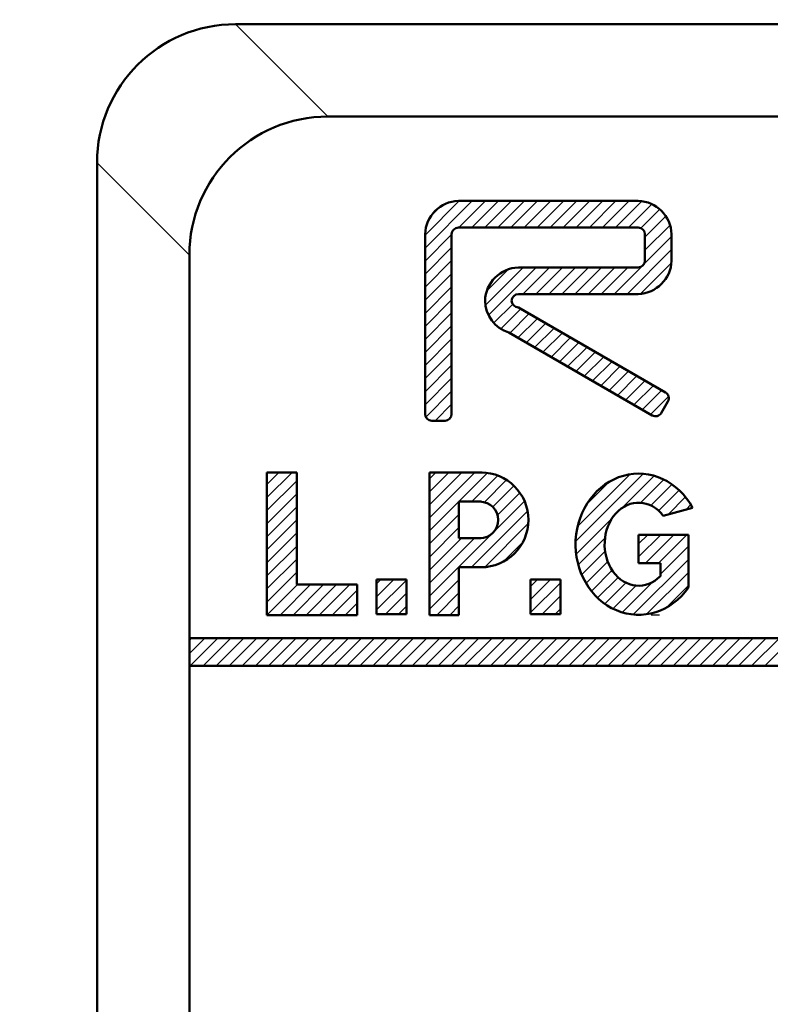
# Model space of a CAD drawing. Units: millimetres. Extents: x 0 to 840, y -1 to 594.
# Drawn here: x 130 to 146, y 228 to 249 of the extents above; entities that cross this region are included whole.
import ezdxf

# ---------------------------------------------------------------- set-up
doc = ezdxf.new("R2010")
doc.units = ezdxf.units.MM
doc.header["$LTSCALE"] = 0.3741543599099497
doc.layers.add('NoLayerName_001', color=7, linetype='Continuous')
doc.layers.add('NoLayerName_002', color=7, linetype='Continuous')
doc.styles.get("Standard").update_dxf_attribs({"font": 'txt', "bigfont": 'extfont2'})
doc.dimstyles.get("Standard").update_dxf_attribs({"dimtxt": 2.5, "dimasz": 2.5, "dimexe": 1.25, "dimexo": 0.625, "dimtad": 1, "dimzin": 0, "dimdsep": 46, "dimtxsty": 'Standard', "dimcen": 2.5, "dimadec": 0, "dimazin": 0, "dimtfac": 0.75, "dimtmove": 0, "dimatfit": 3, "dimfxl": 1, "dimarcsym": 0})
pattern_1 = [(45, (0, 0), (-0.141439033906846, 0.141439033906846), [])]
pattern_2 = [(45, (0, 0), (-0.1414390339068176, 0.1414390339068176), [])]

# ---------------------------------------------------------------- blocks, each defined once
blk = doc.blocks.new('_OPEN30')
at = {"color": 0, "linetype": 'ByBlock', "lineweight": -2}
for p, q in [((-1, 0.267949), (0, 0)), ((0, 0), (-1, -0.267949)), ((0, 0), (-1, 0))]:
    blk.add_line(p, q, dxfattribs=at)
blk = doc.blocks.new('*D7')
at = {"layer": 'Defpoints', "color": 0}
for p in [(90.97893152528174, 301.7293397740137), (90.97893152528172, 186.7293397391759), (258.9789315244684, 186.7293397391759)]:
    blk.add_point(p, dxfattribs=at)
at = {"layer": 'NoLayerName_001', "color": 0, "linetype": 'Continuous', "lineweight": 25}
for p, q in [((90.97893152528172, 187.3543397391759), (90.97893152528178, 307.3293397740137)), ((258.9789315244684, 187.3543397391759), (258.9789315244684, 307.3293397740137)), ((252.9789315244684, 301.7293397740137), (96.97893152528178, 301.7293397740137))]:
    blk.add_line(p, q, dxfattribs=at)
at = {"layer": 'NoLayerName_001', "color": 0, "lineweight": 25, "xscale": 6, "yscale": 6, "zscale": 6, "rotation": 180}
blk.add_blockref('_OPEN30', (90.97893152528178, 301.7293397740137), dxfattribs=at)
at = {"layer": 'NoLayerName_001', "color": 0, "lineweight": 25, "xscale": 6, "yscale": 6, "zscale": 6}
blk.add_blockref('_OPEN30', (258.9789315244684, 301.7293397740137), dxfattribs=at)
at = {"layer": 'NoLayerName_001', "color": 0, "lineweight": 25, "insert": (174.6845273659719, 306.7923397740137), "char_height": 6, "attachment_point": 5}
blk.add_mtext('168', dxfattribs=at)

msp = doc.modelspace()

# ---------------------------------------------------------------- hatches: boundary and pattern name
at = {"layer": 'NoLayerName_001', "linetype": 'Continuous', "lineweight": 25}
h = msp.add_hatch(dxfattribs=at)
h.set_pattern_fill('ANSI31', scale=0.0629999999999967)
h.set_pattern_definition([(45, (0, 0), (-0.1414390339068318, 0.1414390339068318), [])])
edge = h.paths.add_edge_path()
edge.add_arc((143.1750866182274, 244.654916422607), 0.7492195344975705, 2.094391966458503, 87.93355037851335)
edge.add_line((139.3042243545939, 245.403648724321), (143.2021023741549, 245.4036487244375))
edge.add_arc((139.3319202274312, 244.6550884813111), 0.7490724255953729, 92.11891179322527, 177.918365875773)
edge.add_line((138.5833421234038, 240.7846538876689), (138.5833421234216, 244.6822973215066))
edge.add_arc((138.7324719251998, 240.7895011272504), 0.1492085571113954, 181.861657596679, 267.9984260392505)
edge.add_line((139.0158010864292, 240.6403836070779), (138.7272605252738, 240.6403836070655))
edge.add_arc((139.010289631867, 240.7896790100809), 0.1493971000026838, 272.1141960437547, 358.0724349955753)
edge.add_line((139.1596021952124, 244.6822973214919), (139.1596021954188, 240.7846538877137))
edge.add_arc((139.3101641712891, 244.6759907095733), 0.1506940011878734, 92.25897920426776, 177.6014452747981)
edge.add_line((143.2021023741698, 244.8265676021291), (139.3042243545831, 244.8265676021283))
edge.add_arc((143.1964886529096, 244.6763176003832), 0.1503548366066821, 2.279295923450524, 87.86027959766187)
edge.add_line((143.3467245334945, 244.1052161991899), (143.346724533532, 244.6822973215016))
edge.add_arc((143.1965428338378, 244.1111416072561), 0.1502985474730724, 272.1198533791683, 357.7405711001865)
edge.add_line((140.6038298088664, 243.960945918487), (143.2021023741958, 243.9609459186245))
edge.add_arc((140.6317871681351, 243.2116815896767), 0.7497857349701909, 92.13689062208456, 177.9561975451049)
edge.add_arc((140.6235675914905, 243.2530357575172), 0.741233266115554, 181.1297180121646, 252.1291933788989)
edge.add_line((143.5027241051388, 240.7541577308583), (140.3961040634626, 242.5475663405944))
edge.add_arc((143.5728887858183, 240.886713166163), 0.1499800848235379, 242.1066880658501, 327.8664324131374)
edge.add_line((143.8438118904328, 241.0567734413377), (143.6998934886741, 240.8069395408463))
edge.add_arc((143.7127480889344, 241.1274959584586), 0.1489274806445592, 331.6485349534496, 418.0231720720309)
edge.add_line((140.6038298090601, 243.0953242350399), (143.7916165450162, 241.2538255319022))
edge.add_arc((140.6082747204907, 243.2444467937719), 0.1491887889903699, 182.3146032791296, 268.2926842554948)
edge.add_arc((140.6096957269064, 243.2334075155377), 0.1505715853772408, 92.23267501586608, 178.0916835648641)
edge.add_line((143.2021023742155, 243.3838647963643), (140.6038298089111, 243.3838647962825))
edge.add_arc((143.1749518521384, 244.1327319299833), 0.749359149316164, 272.076375366002, 357.8956822889156)
edge.add_line((143.9238056558163, 244.6822973215091), (143.9238056557762, 244.1052161991906))
h = msp.add_hatch(dxfattribs=at)
h.set_pattern_fill('ANSI31', scale=0.063000000000003)
h.set_pattern_definition(pattern_1)
h.paths.add_polyline_path([(137.1150911929024, 237.0902297552966), (137.1150911929024, 236.4293398626866), (135.1589315248773, 236.4293398626866), (135.1589315248773, 239.5182210882713), (135.8067989566323, 239.5182210882713), (135.8067989566323, 237.0902297552966)])
h = msp.add_hatch(dxfattribs=at)
h.set_pattern_fill('ANSI31', scale=0.063000000000003)
h.set_pattern_definition(pattern_1)
edge = h.paths.add_edge_path()
edge.add_line((139.3174284587889, 237.465090251457), (139.3174284587889, 236.4293398626866))
edge.add_line((139.3174284587889, 236.4293398626866), (138.6793278728441, 236.4293398626866))
edge.add_line((138.6793278728441, 236.4293398626866), (138.6793278728441, 239.5182207446968))
edge.add_line((138.6793278728441, 239.5182207446968), (139.7955815155946, 239.5182207446968))
edge.add_arc((139.7955815155946, 238.4916554980769), 1.02656524661993, 270, 450)
edge.add_line((139.7955815155946, 237.465090251457), (139.3174284587889, 237.465090251457))
edge = h.paths.add_edge_path()
edge.add_line((139.3174284587892, 238.8870964770717), (139.3174284587889, 238.0962145190817))
edge.add_line((139.3174284587889, 238.0962145190817), (139.7714400681538, 238.0962145190817))
edge.add_arc((139.7714400681538, 238.4916554980767), 0.3954409789949977, 270, 450)
edge.add_line((139.7714400681538, 238.8870964770717), (139.3174284587892, 238.8870964770717))
h = msp.add_hatch(dxfattribs=at)
h.set_pattern_fill('ANSI31', scale=0.0629999999999904)
h.set_pattern_definition(pattern_2)
edge = h.paths.add_edge_path()
edge.add_ellipse((143.2088152584045, 237.9644712248617), major_axis=(-2.808129132650759e-16, -1.528674300000015), ratio=0.8937290958577638, start_angle=124.0852633554777, end_angle=408.9109689363105)
edge.add_line((144.2864239009392, 238.1706288394614), (144.28642390094, 237.0247765277709))
edge.add_line((143.2088152584045, 238.1706288394614), (144.2864239009392, 238.1706288394614))
edge.add_line((143.2088152584045, 237.5543873843966), (143.2088152584045, 238.1706288394614))
edge.add_line((143.6804143795098, 237.5543873843966), (143.2088152584045, 237.5543873843966))
edge.add_line((143.6804143795098, 237.2743776208111), (143.6804143795098, 237.5543873843966))
edge.add_ellipse((143.2088152584045, 237.9644712248617), major_axis=(-1.650837907456459e-16, -0.8986742999999876), ratio=0.8192297253854929, start_angle=139.1681697676535, end_angle=394.348087243863)
edge.add_line((144.3778752787721, 238.7555458593224), (143.7431024060833, 238.5827540981282))
h = msp.add_hatch(dxfattribs=at)
h.set_pattern_fill('ANSI31', scale=0.063000000000003)
h.set_pattern_definition(pattern_1)
h.paths.add_polyline_path([(138.180977407279, 237.1978974865466), (138.180977407279, 236.4479427865467), (137.5335741072794, 236.4479427865467), (137.5335741072794, 237.1978974865466)])
h = msp.add_hatch(dxfattribs=at)
h.set_pattern_fill('ANSI31', scale=0.063000000000003)
h.set_pattern_definition(pattern_1)
h.paths.add_polyline_path([(141.5165838072793, 237.1978974865466), (141.5165838072793, 236.4479427865467), (140.8691805072797, 236.4479427865467), (140.8691805072797, 237.1978974865466)])
h = msp.add_hatch(dxfattribs=at)
h.set_pattern_fill('ANSI31', scale=0.0629999999999904)
h.set_pattern_definition(pattern_2)
h.paths.add_polyline_path([(174.9789315248772, 235.9293398626866), (174.9789315248772, 235.3293398626862), (133.4789337004772, 235.3293398626862), (133.4789337004772, 235.9293398626866)])

# ---------------------------------------------------------------- linework, layer by layer
at = {"layer": 'NoLayerName_001', "color": 190, "linetype": 'Continuous', "lineweight": 25}
for p, q in [((136.4789337004772, 247.2293398627158), (134.4789333725771, 249.2293401905159)), ((131.4789333725771, 246.2293401905159), (133.4789337004772, 244.2293398627158))]:
    msp.add_line(p, q, dxfattribs=at)
at = {"layer": 'NoLayerName_001', "color": 190, "linetype": 'Continuous', "lineweight": 50}
for p, q in [((215.478930869177, 249.2293401905159), (134.4789333725771, 249.2293401905159)), ((213.4789305413774, 247.2293398627158), (136.4789337004772, 247.2293398627158)), ((131.4789333725771, 207.2293404290163), (131.4789333725771, 246.2293401905163)), ((133.4789337004772, 209.2293407568164), (133.4789337004772, 244.2293398627162))]:
    msp.add_line(p, q, dxfattribs=at)
at = {"layer": 'NoLayerName_001', "color": 1, "linetype": 'Continuous', "lineweight": 25}
msp.add_line((143.6589315248773, 236.4293398626866), (143.4789315248773, 236.4293398626866), dxfattribs=at)
at = {"layer": 'NoLayerName_001', "color": 190, "linetype": 'Continuous', "lineweight": 50}
for centre in [(134.4789333725771, 246.2293401905159), (136.4789337004772, 244.2293398627158)]:
    msp.add_arc(centre, 3, 90, 180, dxfattribs=at)
at = {"layer": 'NoLayerName_001', "color": 1, "linetype": 'Continuous', "lineweight": 50}
for centre, radius in [((139.7955815155946, 238.4916554980769), 1.02656524661993), ((139.7714400681538, 238.4916554980767), 0.3954409789949977)]:
    msp.add_arc(centre, radius, 270, 90, dxfattribs=at)
for major_axis, ratio, start_param, end_param in [((9.360430442169198e-17, 1.528674300000015), 0.8937290958577638, 5.256304723466963, 10.33355329069323), ((5.502793024854866e-17, 0.8986742999999876), 0.8192297253854929, 5.471110763011619, 10.12001514555733)]:
    msp.add_ellipse((143.2088152584045, 237.9644712248617), major_axis=major_axis, ratio=ratio, start_param=start_param, end_param=end_param, dxfattribs=at)
at = {"layer": 'NoLayerName_002', "color": 7, "linetype": 'Continuous', "lineweight": 50}
for p, q in [((143.2021023741364, 245.4036487243516), (139.304224354576, 245.4036487243516)), ((138.5833421233478, 244.6822973214775), (138.5833421233478, 240.7846538877394)), ((139.1596021952706, 240.7846538877395), (139.1596021952706, 244.6822973214775)), ((139.3042243545775, 244.8265676020528), (143.2021023741379, 244.8265676020528)), ((143.3467245334447, 244.6822973214775), (143.3467245334447, 244.1052161991788)), ((143.9238056557447, 244.1052161991787), (143.9238056557447, 244.6822973214774)), ((143.2021023741364, 243.9609459186046), (140.6038298088576, 243.9609459186046)), ((140.6038298088581, 243.3838647963045), (143.2021023741369, 243.3838647963045)), ((143.7916165450056, 241.2538255318853), (140.6038298088589, 243.0953242351561)), ((140.3961040634131, 242.5475663406161), (143.5027241051231, 240.7541577308705)), ((143.6998934885739, 240.8069395408367), (143.8438118904171, 241.0567734413441)), ((138.7272605251879, 240.6403836071654), (139.0158010863398, 240.6403836071654)), ((133.4789337004772, 235.9293398626866), (199.4789315248772, 235.9293398626866)), ((133.4789337004772, 235.3293398626862), (199.4789315248772, 235.3293398626862))]:
    msp.add_line(p, q, dxfattribs=at)
at = {"layer": 'NoLayerName_002', "color": 1, "linetype": 'Continuous', "lineweight": 50}
for p, q in [((135.1589315248773, 236.4293398626866), (135.1589315248773, 239.5182210882714)), ((135.1589315248773, 239.5182210882713), (135.8067989566323, 239.5182210882713)), ((135.8067989566323, 239.5182210882713), (135.8067989566323, 237.0902297552968)), ((138.6793278728441, 239.5182207446968), (139.8207858066137, 239.5182207446968)), ((138.6793278728441, 236.4293395191116), (138.6793278728441, 239.5182207446968)), ((139.3174284587889, 238.8870964770717), (139.3174284587889, 238.0962145190817)), ((139.7950737224296, 238.8870964770717), (139.3174284587894, 238.8870964770717)), ((144.377874658883, 238.7555456905822), (143.7431019266332, 238.5827539660503)), ((139.3174284587889, 238.0962145190817), (139.795073722429, 238.0962145190817)), ((143.2088152584045, 238.1706288394614), (144.2864239009392, 238.1706288394614)), ((143.2088152584045, 237.5543873843966), (143.2088152584045, 238.1706288394614)), ((144.2864239009391, 238.1706288394614), (144.2864239009391, 237.024777130577)), ((139.8239091717639, 237.465090251457), (139.3174284587888, 237.465090251457)), ((139.3174284587889, 237.465090251457), (139.3174284587889, 236.4293395191117)), ((143.6804143795098, 237.5543873843966), (143.2088152584044, 237.5543873843966)), ((143.6804143795098, 237.2743777213998), (143.6804143795098, 237.5543873843964)), ((137.5335741072794, 237.1978974865466), (138.1809774072796, 237.1978974865466)), ((137.5335741072794, 236.4479427865467), (137.5335741072794, 237.1978974865465)), ((138.180977407279, 237.1978974865466), (138.180977407279, 236.4479427865467)), ((140.8691805072798, 237.1978974865466), (141.51658380728, 237.1978974865466)), ((140.8691805072798, 236.4479427865467), (140.8691805072798, 237.1978974865465)), ((141.5165838072793, 237.1978974865466), (141.5165838072793, 236.4479427865467)), ((135.8067989566323, 237.0902297552966), (137.1150911929024, 237.0902297552966)), ((137.1150911929024, 237.0902297552966), (137.1150911929024, 236.4293398626866)), ((137.1150911929024, 236.4293398626866), (135.1589315248773, 236.4293398626866)), ((138.180977407279, 236.4479427865467), (137.5335741072788, 236.4479427865467)), ((139.3174284587889, 236.4293395191116), (138.6793278728441, 236.4293395191116)), ((141.5165838072793, 236.4479427865467), (140.8691805072791, 236.4479427865467))]:
    msp.add_line(p, q, dxfattribs=at)
at = {"layer": 'NoLayerName_002', "color": 7, "linetype": 'Continuous', "lineweight": 50}
for centre, radius, start, end in [((139.3319202274312, 244.6550884813111), 0.7490724255953729, 92.11891179322527, 177.918365875773), ((143.1750866182274, 244.654916422607), 0.7492195344975705, 2.094391966458503, 87.93355037851335), ((139.3101641712891, 244.6759907095733), 0.1506940011878734, 92.25897920426776, 177.6014452747981), ((143.1964886529096, 244.6763176003832), 0.1503548366066821, 2.279295923450524, 87.86027959766187), ((143.1965428338378, 244.1111416072561), 0.1502985474730724, 272.1198533791683, 357.7405711001865), ((143.1749518521384, 244.1327319299833), 0.749359149316164, 272.076375366002, 357.8956822889156), ((140.6317871681351, 243.2116815896767), 0.7497857349701909, 92.13689062208456, 177.9561975451049), ((140.6096957269064, 243.2334075155377), 0.1505715853772408, 92.23267501586608, 178.0916835648641), ((140.6235675914905, 243.2530357575172), 0.741233266115554, 181.1297180121646, 252.1291933788989), ((140.6082747204907, 243.2444467937719), 0.1491887889903699, 182.3146032791296, 268.2926842554948), ((143.7127480889344, 241.1274959584586), 0.1489274806445592, 331.6485349534496, 58.02317207203094), ((138.7324719251998, 240.7895011272504), 0.1492085571113954, 181.861657596679, 267.9984260392505), ((139.010289631867, 240.7896790100809), 0.1493971000026838, 272.1141960437547, 358.0724349955753), ((143.5728887858183, 240.886713166163), 0.1499800848235379, 242.1066880658501, 327.8664324131374)]:
    msp.add_arc(centre, radius, start, end, dxfattribs=at)

# ---------------------------------------------------------------- dimensions: what is measured, and where the dimension line sits
at = {"layer": 'NoLayerName_001', "color": 3, "linetype": 'Continuous', "lineweight": 25}
dim = msp.add_linear_dim(base=(90.97893152528178, 301.7293397740137), p1=(258.9789315244684, 186.7293397391759), p2=(90.97893152528172, 186.7293397391759), angle=180, dimstyle='Standard', override={"dimtxt": 6, "dimasz": 6, "dimexe": 5.600000000000023, "dimgap": 2, "dimdec": 3, "dimzin": 8, "dimblk": 'OPEN30', "dimclrd": 0, "dimclre": 0, "dimclrt": 0, "dimtp": 0, "dimtm": 0, "dimlwd": 25, "dimlwe": 25}, dxfattribs=at)
dim.commit()
dim.dimension.update_dxf_attribs({"geometry": '*D7', "text_midpoint": (174.6845273659719, 301.7293397740137), "dimtype": 160})

doc.saveas('drawing.dxf')
